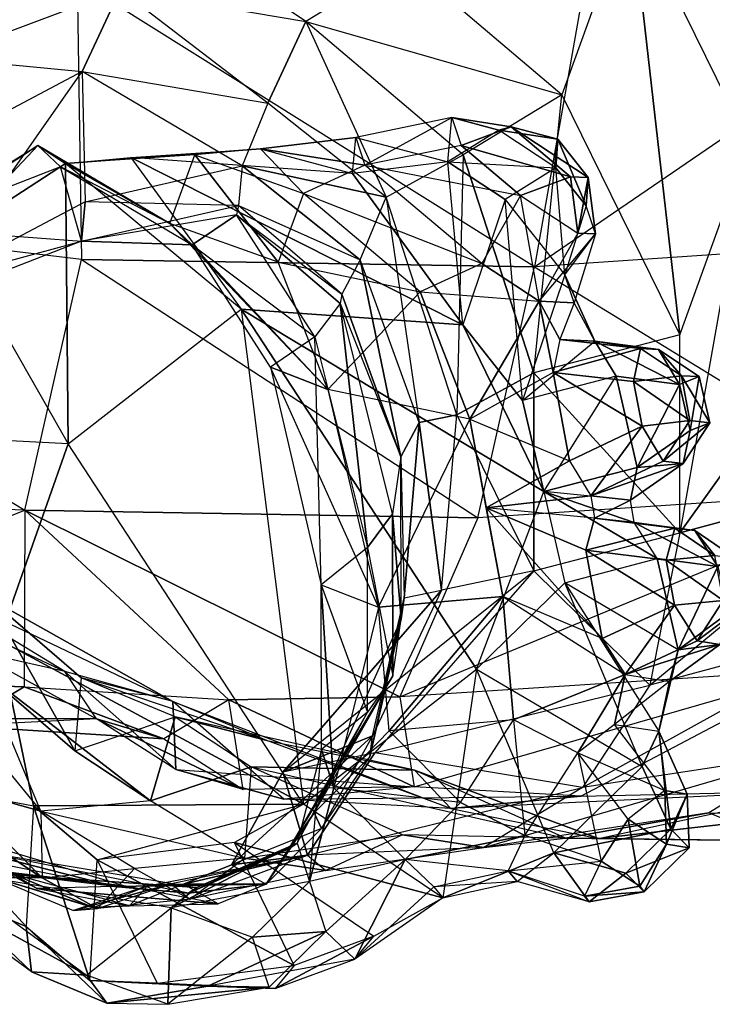
# Model space of a CAD drawing. Units: metres. Extents: x -206 to 148, y -44 to 73.
# Drawn here: x 16 to 36, y -29 to 0 of the extents above; entities that cross this region are included whole.
import ezdxf

# ---------------------------------------------------------------- set-up
doc = ezdxf.new("R2010")
doc.units = ezdxf.units.M

msp = doc.modelspace()

# ---------------------------------------------------------------- linework, layer by layer
for points in [[(38.378616, 9.680801, -43.602219), (37.28096, -3.759064, -42.154373), (33.777008, 3.367584, -45.220062)], [(33.777008, 3.367584, -45.220062), (31.732437, -2.298599, -46.893402), (27.063614, 1.666504, -46.882141)], [(35.236389, -9.425278, -43.827744), (33.777008, 3.367584, -45.220062), (31.732437, -2.298599, -46.893402)], [(37.28096, -3.759064, -42.154373), (33.777008, 3.367584, -45.220062), (35.236389, -9.425278, -43.827744)], [(17.33728, 1.107147, 47.210602), (-0.079575, 3.179321, 52.933502), (0.051178, -5.116013, 46.001053)], [(19.506348, 3.001953, -44.866776), (18.614609, 0.812469, -47.398392), (13.236847, -1.206619, -43.699295)], [(13.236847, -1.206619, -43.699295), (19.506348, 3.001953, -44.866776), (14.128586, 0.982819, -41.167679)], [(24.128357, -0.119476, -49.455795), (19.506348, 3.001953, -44.866776), (18.614609, 0.812469, -47.398392)], [(19.506348, 3.001953, -44.866776), (27.063614, 1.666504, -46.882141), (24.128357, -0.119476, -49.455795)], [(24.128357, -0.119476, -49.455795), (31.732437, -2.298599, -46.893402), (27.063614, 1.666504, -46.882141)], [(44.052597, 1.579971, 39.981552), (32.363266, 0.787262, 42.754501), (30.917038, -7.407623, 36.376312)], [(30.917038, -7.407623, 36.376312), (44.052597, 1.579971, 39.981552), (42.606354, -6.614914, 33.603363)], [(0.051178, -5.116013, 46.001053), (17.33728, 1.107147, 47.210602), (17.468048, -7.188202, 40.278152)], [(17.33728, 1.107147, 47.210602), (17.468048, -7.188202, 40.278152), (30.917038, -7.407623, 36.376312)], [(30.917038, -7.407623, 36.376312), (17.33728, 1.107147, 47.210602), (32.363266, 0.787262, 42.754501)], [(13.236847, -1.206619, -43.699295), (17.4897, -1.612946, -50.674698), (18.614609, 0.812469, -47.398392)], [(23.003433, -2.544891, -52.732101), (18.614609, 0.812469, -47.398392), (17.4897, -1.612946, -50.674698)], [(18.614609, 0.812469, -47.398392), (24.128357, -0.119476, -49.455795), (23.003433, -2.544891, -52.732101)], [(26.509796, -5.336151, -53.790039), (23.003433, -2.544891, -52.732101), (24.128357, -0.119476, -49.455795)], [(31.732437, -2.298599, -46.893402), (28.79715, -4.084595, -49.467072), (24.128357, -0.119476, -49.455795)], [(24.128357, -0.119476, -49.455795), (26.509796, -5.336151, -53.790039), (28.79715, -4.084595, -49.467072)], [(17.4897, -1.612946, -50.674698), (13.047073, -3.965424, -48.408142), (13.236847, -1.206619, -43.699295)], [(13.137054, -7.827438, -51.904129), (17.4897, -1.612946, -50.674698), (13.047073, -3.965424, -48.408142)], [(17.4897, -1.612946, -50.674698), (17.579666, -5.474976, -54.1707), (13.137054, -7.827438, -51.904129)], [(17.4897, -1.612946, -50.674698), (23.003433, -2.544891, -52.732101), (22.240799, -4.409164, -57.235977)], [(22.240799, -4.409164, -57.235977), (17.4897, -1.612946, -50.674698), (17.579666, -5.474976, -54.1707)], [(30.897491, -10.550995, -48.505096), (31.732437, -2.298599, -46.893402), (28.79715, -4.084595, -49.467072)], [(31.732437, -2.298599, -46.893402), (35.236389, -9.425278, -43.827744), (30.897491, -10.550995, -48.505096)], [(22.240799, -4.409164, -57.235977), (26.509796, -5.336151, -53.790039), (23.003433, -2.544891, -52.732101)], [(28.46875, -2.978241, -84.956055), (25.609512, -3.563263, -82.639145), (25.885666, -4.389282, -81.619003)], [(28.346375, -4.289291, -86.553253), (28.46875, -2.978241, -84.956055), (25.609512, -3.563263, -82.639145)], [(25.885666, -4.389282, -81.619003), (28.46875, -2.978241, -84.956055), (28.744919, -3.80426, -83.935898)], [(28.46875, -2.978241, -84.956055), (29.858215, -3.346832, -86.943192), (28.346375, -4.289291, -86.553253)], [(28.744919, -3.80426, -83.935898), (30.226669, -3.250778, -85.786041), (28.46875, -2.978241, -84.956055)], [(30.226669, -3.250778, -85.786041), (29.858215, -3.346832, -86.943192), (28.46875, -2.978241, -84.956055)], [(28.346375, -4.289291, -86.553253), (31.557419, -4.464218, -88.418518), (29.858215, -3.346832, -86.943192)], [(31.988113, -4.731979, -86.399094), (30.226669, -3.250778, -85.786041), (28.744919, -3.80426, -83.935898)], [(30.226669, -3.250778, -85.786041), (31.61615, -3.619385, -87.773178), (29.858215, -3.346832, -86.943192)], [(29.858215, -3.346832, -86.943192), (31.61615, -3.619385, -87.773178), (31.557419, -4.464218, -88.418518)], [(30.226669, -3.250778, -85.786041), (31.988113, -4.731979, -86.399094), (32.515366, -4.755798, -87.773178)], [(30.226669, -3.250778, -85.786041), (32.515366, -4.755798, -87.773178), (31.61615, -3.619385, -87.773178)], [(25.515686, -4.634842, -86.528915), (25.609512, -3.563263, -82.639145), (22.778839, -3.908798, -82.614777)], [(25.885666, -4.389282, -81.619003), (22.778839, -3.908798, -82.614777), (25.609512, -3.563263, -82.639145)], [(25.609512, -3.563263, -82.639145), (28.346375, -4.289291, -86.553253), (25.515686, -4.634842, -86.528915)], [(31.61615, -3.619385, -87.773178), (32.45665, -5.600632, -88.418518), (31.557419, -4.464218, -88.418518)], [(31.61615, -3.619385, -87.773178), (32.515366, -4.755798, -87.773178), (32.45665, -5.600632, -88.418518)], [(35.235153, -15.30484, -40.871078), (35.236389, -9.425278, -43.827744), (37.28096, -3.759064, -42.154373)], [(37.28096, -3.759064, -42.154373), (35.235153, -15.30484, -40.871078), (42.700317, -4.876358, -39.260437)], [(16.175018, -3.805161, -71.373291), (12.760269, -6.025574, -71.754852), (12.189148, -6.252884, -63.631592)], [(12.189148, -6.252884, -63.631592), (16.175018, -3.805161, -71.373291), (16.83992, -4.440674, -65.028091)], [(13.575165, -6.558746, -82.377029), (12.760269, -6.025574, -71.754852), (16.175018, -3.805161, -71.373291)], [(16.175018, -3.805161, -71.373291), (13.575165, -6.558746, -82.377029), (16.989899, -4.338318, -81.995468)], [(16.989899, -4.338318, -81.995468), (20.088226, -6.117874, -73.179169), (16.175018, -3.805161, -71.373291)], [(20.088226, -6.117874, -73.179169), (16.83992, -4.440674, -65.028091), (16.175018, -3.805161, -71.373291)], [(20.83519, -4.084259, -78.081345), (16.989899, -4.338318, -81.995468), (22.778839, -3.908798, -82.614777)], [(22.778839, -3.908798, -82.614777), (16.989899, -4.338318, -81.995468), (18.933533, -4.162857, -86.528915)], [(20.088226, -6.117874, -73.179169), (20.83519, -4.084259, -78.081345), (16.989899, -4.338318, -81.995468)], [(22.778839, -3.908798, -82.614777), (25.515686, -4.634842, -86.528915), (18.933533, -4.162857, -86.528915)], [(20.83519, -4.084259, -78.081345), (23.308868, -7.266144, -73.871658), (20.088226, -6.117874, -73.179169)], [(22.778839, -3.908798, -82.614777), (20.83519, -4.084259, -78.081345), (24.055832, -5.232498, -78.773834)], [(24.055832, -5.232498, -78.773834), (23.308868, -7.266144, -73.871658), (20.83519, -4.084259, -78.081345)], [(24.055832, -5.232498, -78.773834), (22.778839, -3.908798, -82.614777), (25.885666, -4.389282, -81.619003)], [(30.506332, -5.285461, -84.548981), (28.744919, -3.80426, -83.935898), (25.885666, -4.389282, -81.619003)], [(28.610138, -11.802551, -52.828049), (26.509796, -5.336151, -53.790039), (28.79715, -4.084595, -49.467072)], [(28.79715, -4.084595, -49.467072), (28.610138, -11.802551, -52.828049), (30.897491, -10.550995, -48.505096)], [(31.988113, -4.731979, -86.399094), (28.744919, -3.80426, -83.935898), (30.506332, -5.285461, -84.548981)], [(17.073273, -12.663452, -87.833618), (16.989899, -4.338318, -81.995468), (13.575165, -6.558746, -82.377029)], [(16.989899, -4.338318, -81.995468), (18.933533, -4.162857, -86.528915), (22.210236, -8.660187, -87.833618)], [(22.210236, -8.660187, -87.833618), (16.989899, -4.338318, -81.995468), (17.073273, -12.663452, -87.833618)], [(25.515686, -4.634842, -86.528915), (18.933533, -4.162857, -86.528915), (28.792389, -9.132156, -87.833618)], [(28.792389, -9.132156, -87.833618), (18.933533, -4.162857, -86.528915), (22.210236, -8.660187, -87.833618)], [(28.792389, -9.132156, -87.833618), (28.346375, -4.289291, -86.553253), (25.515686, -4.634842, -86.528915)], [(28.346375, -4.289291, -86.553253), (30.045578, -5.406677, -88.02858), (28.792389, -9.132156, -87.833618)], [(31.557419, -4.464218, -88.418518), (30.045578, -5.406677, -88.02858), (28.346375, -4.289291, -86.553253)], [(17.466431, -6.648453, -59.052475), (16.83992, -4.440674, -65.028091), (12.189148, -6.252884, -63.631592)], [(16.83992, -4.440674, -65.028091), (20.753159, -6.753418, -66.833969), (20.088226, -6.117874, -73.179169)], [(20.753159, -6.753418, -66.833969), (17.466431, -6.648453, -59.052475), (16.83992, -4.440674, -65.028091)], [(17.579666, -5.474976, -54.1707), (22.240799, -4.409164, -57.235977), (22.127548, -5.582642, -62.117752)], [(22.127548, -5.582642, -62.117752), (25.747177, -7.200394, -58.293915), (22.240799, -4.409164, -57.235977)], [(25.747177, -7.200394, -58.293915), (26.509796, -5.336151, -53.790039), (22.240799, -4.409164, -57.235977)], [(29.355209, -7.306824, -82.826584), (25.885666, -4.389282, -81.619003), (24.055832, -5.232498, -78.773834)], [(25.885666, -4.389282, -81.619003), (30.506332, -5.285461, -84.548981), (29.355209, -7.306824, -82.826584)], [(31.816818, -7.645126, -88.02858), (31.557419, -4.464218, -88.418518), (30.045578, -5.406677, -88.02858)], [(31.557419, -4.464218, -88.418518), (32.45665, -5.600632, -88.418518), (31.816818, -7.645126, -88.02858)], [(32.205536, -6.402832, -86.024292), (31.988113, -4.731979, -86.399094), (30.506332, -5.285461, -84.548981)], [(32.515366, -4.755798, -87.773178), (31.988113, -4.731979, -86.399094), (32.205536, -6.402832, -86.024292)], [(32.515366, -4.755798, -87.773178), (32.205536, -6.402832, -86.024292), (32.732788, -6.426651, -87.398361)], [(32.45665, -5.600632, -88.418518), (32.515366, -4.755798, -87.773178), (32.732788, -6.426651, -87.398361)], [(42.700317, -4.876358, -39.260437), (35.235153, -15.30484, -40.871078), (42.012482, -13.487854, -36.568863)], [(15.787216, -14.635056, 31.354294), (17.468048, -7.188202, 40.278152), (0.051178, -5.116013, 46.001053)], [(0.051178, -5.116013, 46.001053), (15.787216, -14.635056, 31.354294), (3.61409, -14.216156, 35.899979)], [(24.055832, -5.232498, -78.773834), (23.308868, -7.266144, -73.871658), (27.525375, -8.15004, -79.981415)], [(24.055832, -5.232498, -78.773834), (29.355209, -7.306824, -82.826584), (27.525375, -8.15004, -79.981415)], [(13.137054, -7.827438, -51.904129), (17.466431, -6.648453, -59.052475), (17.579666, -5.474976, -54.1707)], [(22.127548, -5.582642, -62.117752), (17.579666, -5.474976, -54.1707), (17.466431, -6.648453, -59.052475)], [(27.497513, -12.032837, -58.364975), (25.747177, -7.200394, -58.293915), (26.509796, -5.336151, -53.790039)], [(26.509796, -5.336151, -53.790039), (27.497513, -12.032837, -58.364975), (28.610138, -11.802551, -52.828049)], [(30.563629, -11.370605, -87.833618), (30.045578, -5.406677, -88.02858), (28.792389, -9.132156, -87.833618)], [(30.506332, -5.285461, -84.548981), (29.355209, -7.306824, -82.826584), (31.054413, -8.424194, -84.30188)], [(30.045578, -5.406677, -88.02858), (31.816818, -7.645126, -88.02858), (30.563629, -11.370605, -87.833618)], [(31.054413, -8.424194, -84.30188), (30.506332, -5.285461, -84.548981), (32.205536, -6.402832, -86.024292)], [(17.466431, -6.648453, -59.052475), (22.127548, -5.582642, -62.117752), (22.07251, -5.862106, -64.302322)], [(22.07251, -5.862106, -64.302322), (25.202759, -8.217194, -62.042679), (22.127548, -5.582642, -62.117752)], [(25.747177, -7.200394, -58.293915), (25.202759, -8.217194, -62.042679), (22.127548, -5.582642, -62.117752)], [(31.816818, -7.645126, -88.02858), (32.732788, -6.426651, -87.398361), (32.45665, -5.600632, -88.418518)], [(22.07251, -5.862106, -64.302322), (17.466431, -6.648453, -59.052475), (20.753159, -6.753418, -66.833969)], [(24.779999, -11.049835, -74.090881), (23.308868, -7.266144, -73.871658), (20.088226, -6.117874, -73.179169)], [(20.088226, -6.117874, -73.179169), (24.779999, -11.049835, -74.090881), (20.753159, -6.753418, -66.833969)], [(20.753159, -6.753418, -66.833969), (24.399979, -9.489716, -66.765335), (22.07251, -5.862106, -64.302322)], [(25.147736, -8.496658, -64.227264), (24.399979, -9.489716, -66.765335), (22.07251, -5.862106, -64.302322)], [(25.202759, -8.217194, -62.042679), (25.147736, -8.496658, -64.227264), (22.07251, -5.862106, -64.302322)], [(12.189148, -6.252884, -63.631592), (17.466431, -6.648453, -59.052475), (12.815659, -8.460678, -57.65596)], [(32.732788, -6.426651, -87.398361), (32.205536, -6.402832, -86.024292), (31.054413, -8.424194, -84.30188)], [(31.054413, -8.424194, -84.30188), (32.732788, -6.426651, -87.398361), (32.092972, -8.47113, -87.008438)], [(32.732788, -6.426651, -87.398361), (32.092972, -8.47113, -87.008438), (31.816818, -7.645126, -88.02858)], [(11.510513, -12.378601, -82.377029), (13.575165, -6.558746, -82.377029), (17.073273, -12.663452, -87.833618)], [(17.466431, -6.648453, -59.052475), (12.815659, -8.460678, -57.65596), (13.137054, -7.827438, -51.904129)], [(41.752808, -14.033737, 24.886612), (42.606354, -6.614914, 33.603363), (30.917038, -7.407623, 36.376312)], [(24.399979, -9.489716, -66.765335), (23.080597, -10.381042, -69.296982), (20.753159, -6.753418, -66.833969)], [(20.753159, -6.753418, -66.833969), (24.779999, -11.049835, -74.090881), (23.080597, -10.381042, -69.296982)], [(17.468048, -7.188202, 40.278152), (29.236191, -14.854462, 27.452454), (15.787216, -14.635056, 31.354294)], [(29.236191, -14.854462, 27.452454), (30.917038, -7.407623, 36.376312), (17.468048, -7.188202, 40.278152)], [(27.525375, -8.15004, -79.981415), (24.779999, -11.049835, -74.090881), (23.308868, -7.266144, -73.871658)], [(26.953094, -13.049637, -62.113739), (25.747177, -7.200394, -58.293915), (25.202759, -8.217194, -62.042679)], [(27.497513, -12.032837, -58.364975), (25.747177, -7.200394, -58.293915), (26.953094, -13.049637, -62.113739)], [(31.054413, -8.424194, -84.30188), (29.355209, -7.306824, -82.826584), (27.525375, -8.15004, -79.981415)], [(30.917038, -7.407623, 36.376312), (41.752808, -14.033737, 24.886612), (29.236191, -14.854462, 27.452454)], [(30.563629, -11.370605, -87.833618), (32.714249, -9.614777, -87.035751), (31.816818, -7.645126, -88.02858)], [(31.816818, -7.645126, -88.02858), (32.714249, -9.614777, -87.035751), (32.092972, -8.47113, -87.008438)], [(28.99649, -11.933762, -80.200623), (24.779999, -11.049835, -74.090881), (27.525375, -8.15004, -79.981415)], [(27.525375, -8.15004, -79.981415), (31.054413, -8.424194, -84.30188), (28.99649, -11.933762, -80.200623)], [(25.147736, -8.496658, -64.227264), (26.953094, -13.049637, -62.113739), (25.202759, -8.217194, -62.042679)], [(28.99649, -11.933762, -80.200623), (31.054413, -8.424194, -84.30188), (31.468979, -10.541138, -83.350403)], [(32.092972, -8.47113, -87.008438), (31.67569, -9.567841, -84.329193), (31.054413, -8.424194, -84.30188)], [(31.468979, -10.541138, -83.350403), (31.054413, -8.424194, -84.30188), (31.67569, -9.567841, -84.329193)], [(31.67569, -9.567841, -84.329193), (32.714249, -9.614777, -87.035751), (32.092972, -8.47113, -87.008438)], [(24.05925, -23.356735, -87.833618), (17.073273, -12.663452, -87.833618), (22.210236, -8.660187, -87.833618)], [(29.196198, -19.353439, -87.833618), (31.192551, -14.078323, -87.833618), (22.210236, -8.660187, -87.833618)], [(22.210236, -8.660187, -87.833618), (24.05925, -23.356735, -87.833618), (29.196198, -19.353439, -87.833618)], [(22.210236, -8.660187, -87.833618), (31.192551, -14.078323, -87.833618), (28.792389, -9.132156, -87.833618)], [(25.957993, -15.735901, -67.421539), (25.147736, -8.496658, -64.227264), (24.399979, -9.489716, -66.765335)], [(26.953094, -13.049637, -62.113739), (26.70575, -14.742844, -64.883453), (25.147736, -8.496658, -64.227264)], [(26.70575, -14.742844, -64.883453), (25.147736, -8.496658, -64.227264), (25.957993, -15.735901, -67.421539)], [(28.792389, -9.132156, -87.833618), (31.192551, -14.078323, -87.833618), (30.563629, -11.370605, -87.833618)], [(24.588669, -16.844116, -70.087936), (24.399979, -9.489716, -66.765335), (23.080597, -10.381042, -69.296982)], [(24.399979, -9.489716, -66.765335), (25.957993, -15.735901, -67.421539), (24.588669, -16.844116, -70.087936)], [(32.714249, -9.614777, -87.035751), (33.342773, -10.653061, -88.055893), (30.563629, -11.370605, -87.833618)], [(30.897491, -10.550995, -48.505096), (35.235153, -15.30484, -40.871078), (35.236389, -9.425278, -43.827744)], [(34.069366, -9.833725, -86.106262), (31.67569, -9.567841, -84.329193), (31.468979, -10.541138, -83.350403)], [(34.069366, -9.833725, -86.106262), (32.714249, -9.614777, -87.035751), (31.67569, -9.567841, -84.329193)], [(34.069366, -9.833725, -86.106262), (34.596634, -9.857559, -87.480316), (32.714249, -9.614777, -87.035751)], [(35.225128, -10.895844, -88.500473), (33.342773, -10.653061, -88.055893), (32.714249, -9.614777, -87.035751)], [(35.225128, -10.895844, -88.500473), (32.714249, -9.614777, -87.035751), (34.596634, -9.857559, -87.480316)], [(34.069366, -9.833725, -86.106262), (31.468979, -10.541138, -83.350403), (33.862656, -10.807022, -85.127441)], [(33.862656, -10.807022, -85.127441), (35.280411, -10.63826, -86.675583), (34.069366, -9.833725, -86.106262)], [(35.280411, -10.63826, -86.675583), (34.596634, -9.857559, -87.480316), (34.069366, -9.833725, -86.106262)], [(34.596634, -9.857559, -87.480316), (35.807678, -10.662079, -88.049637), (35.225128, -10.895844, -88.500473)], [(35.280411, -10.63826, -86.675583), (35.807678, -10.662079, -88.049637), (34.596634, -9.857559, -87.480316)], [(23.080597, -10.381042, -69.296982), (24.588669, -16.844116, -70.087936), (26.288071, -17.512939, -74.881836)], [(26.288071, -17.512939, -74.881836), (23.080597, -10.381042, -69.296982), (24.779999, -11.049835, -74.090881)], [(28.610138, -11.802551, -52.828049), (30.896255, -16.430557, -45.548431), (30.897491, -10.550995, -48.505096)], [(31.959137, -13.170303, -83.460052), (31.468979, -10.541138, -83.350403), (28.99649, -11.933762, -80.200623)], [(31.192551, -14.078323, -87.833618), (33.342773, -10.653061, -88.055893), (30.563629, -11.370605, -87.833618)], [(30.896255, -16.430557, -45.548431), (35.235153, -15.30484, -40.871078), (30.897491, -10.550995, -48.505096)], [(33.342773, -10.653061, -88.055893), (33.971664, -13.360779, -88.055893), (31.192551, -14.078323, -87.833618)], [(34.111496, -12.141815, -85.183121), (33.862656, -10.807022, -85.127441), (31.468979, -10.541138, -83.350403)], [(34.111496, -12.141815, -85.183121), (31.468979, -10.541138, -83.350403), (31.959137, -13.170303, -83.460052)], [(35.225128, -10.895844, -88.500473), (33.971664, -13.360779, -88.055893), (33.342773, -10.653061, -88.055893)], [(35.529251, -11.973038, -86.731262), (35.280411, -10.63826, -86.675583), (33.862656, -10.807022, -85.127441)], [(35.529251, -11.973038, -86.731262), (33.862656, -10.807022, -85.127441), (34.111496, -12.141815, -85.183121)], [(35.807678, -10.662079, -88.049637), (35.544418, -12.270493, -88.500473), (35.225128, -10.895844, -88.500473)], [(35.280411, -10.63826, -86.675583), (35.529251, -11.973038, -86.731262), (36.126953, -12.036743, -88.049637)], [(35.280411, -10.63826, -86.675583), (36.126953, -12.036743, -88.049637), (35.807678, -10.662079, -88.049637)], [(35.807678, -10.662079, -88.049637), (36.126953, -12.036743, -88.049637), (35.544418, -12.270493, -88.500473)], [(28.99649, -11.933762, -80.200623), (24.779999, -11.049835, -74.090881), (26.288071, -17.512939, -74.881836)], [(35.225128, -10.895844, -88.500473), (35.544418, -12.270493, -88.500473), (33.971664, -13.360779, -88.055893)], [(26.288071, -17.512939, -74.881836), (28.99649, -11.933762, -80.200623), (29.976791, -17.192093, -80.419952)], [(27.497513, -12.032837, -58.364975), (28.159225, -17.002518, -51.42511), (28.610138, -11.802551, -52.828049)], [(30.896255, -16.430557, -45.548431), (28.159225, -17.002518, -51.42511), (28.610138, -11.802551, -52.828049)], [(28.99649, -11.933762, -80.200623), (31.959137, -13.170303, -83.460052), (29.486649, -14.562943, -80.310303)], [(29.976791, -17.192093, -80.419952), (28.99649, -11.933762, -80.200623), (29.486649, -14.562943, -80.310303)], [(34.73999, -13.180099, -86.203278), (35.529251, -11.973038, -86.731262), (34.111496, -12.141815, -85.183121)], [(36.126953, -12.036743, -88.049637), (35.529251, -11.973038, -86.731262), (34.73999, -13.180099, -86.203278)], [(26.953094, -13.049637, -62.113739), (27.046585, -17.232803, -56.962036), (27.497513, -12.032837, -58.364975)], [(27.046585, -17.232803, -56.962036), (28.159225, -17.002518, -51.42511), (27.497513, -12.032837, -58.364975)], [(34.111496, -12.141815, -85.183121), (31.959137, -13.170303, -83.460052), (32.587631, -14.208603, -84.480209)], [(34.111496, -12.141815, -85.183121), (32.587631, -14.208603, -84.480209), (34.73999, -13.180099, -86.203278)], [(35.337708, -13.243805, -87.521652), (33.971664, -13.360779, -88.055893), (35.544418, -12.270493, -88.500473)], [(36.126953, -12.036743, -88.049637), (34.73999, -13.180099, -86.203278), (35.337708, -13.243805, -87.521652)], [(35.544418, -12.270493, -88.500473), (36.126953, -12.036743, -88.049637), (35.337708, -13.243805, -87.521652)], [(17.073273, -12.663452, -87.833618), (11.510513, -12.378601, -82.377029), (15.008636, -18.483337, -87.833618)], [(15.008636, -18.483337, -87.833618), (24.05925, -23.356735, -87.833618), (17.073273, -12.663452, -87.833618)], [(26.70575, -14.742844, -64.883453), (26.96228, -17.859116, -61.828903), (26.953094, -13.049637, -62.113739)], [(27.046585, -17.232803, -56.962036), (26.96228, -17.859116, -61.828903), (26.953094, -13.049637, -62.113739)], [(32.587631, -14.208603, -84.480209), (29.486649, -14.562943, -80.310303), (31.959137, -13.170303, -83.460052)], [(31.192551, -14.078323, -87.833618), (33.971664, -13.360779, -88.055893), (33.764954, -14.334076, -87.077087)], [(35.337708, -13.243805, -87.521652), (34.73999, -13.180099, -86.203278), (32.587631, -14.208603, -84.480209)], [(35.337708, -13.243805, -87.521652), (32.587631, -14.208603, -84.480209), (33.764954, -14.334076, -87.077087)], [(35.337708, -13.243805, -87.521652), (33.764954, -14.334076, -87.077087), (33.971664, -13.360779, -88.055893)], [(42.012482, -13.487854, -36.568863), (41.120956, -18.007874, -32.974792), (34.343628, -19.82486, -37.277008)], [(34.343628, -19.82486, -37.277008), (42.012482, -13.487854, -36.568863), (35.235153, -15.30484, -40.871078)], [(15.787216, -14.635056, 31.354294), (3.61409, -14.216156, 35.899979), (3.595795, -19.45282, 25.963791)], [(41.752808, -14.033737, 24.886612), (29.236191, -14.854462, 27.452454), (26.92485, -20.1772, 17.877533)], [(26.92485, -20.1772, 17.877533), (41.752808, -14.033737, 24.886612), (39.441467, -19.356476, 15.311691)], [(31.192551, -14.078323, -87.833618), (31.821457, -16.786026, -87.833618), (29.196198, -19.353439, -87.833618)], [(32.702118, -14.87146, -84.438614), (29.486649, -14.562943, -80.310303), (32.587631, -14.208603, -84.480209)], [(33.764954, -14.334076, -87.077087), (31.192551, -14.078323, -87.833618), (33.879425, -14.996933, -87.035477)], [(31.821457, -16.786026, -87.833618), (34.560257, -16.064835, -88.014297), (31.192551, -14.078323, -87.833618)], [(33.879425, -14.996933, -87.035477), (31.192551, -14.078323, -87.833618), (34.560257, -16.064835, -88.014297)], [(32.702118, -14.87146, -84.438614), (33.764954, -14.334076, -87.077087), (32.587631, -14.208603, -84.480209)], [(29.486649, -14.562943, -80.310303), (32.443085, -15.815155, -83.501129), (32.702118, -14.87146, -84.438614)], [(32.933258, -18.444336, -83.610794), (32.443085, -15.815155, -83.501129), (29.486649, -14.562943, -80.310303)], [(29.486649, -14.562943, -80.310303), (32.933258, -18.444336, -83.610794), (29.976791, -17.192093, -80.419952)], [(32.702118, -14.87146, -84.438614), (33.879425, -14.996933, -87.035477), (33.764954, -14.334076, -87.077087)], [(3.595795, -19.45282, 25.963791), (15.787216, -14.635056, 31.354294), (15.76889, -19.871704, 21.418106)], [(15.787216, -14.635056, 31.354294), (15.76889, -19.871704, 21.418106), (21.841309, -20.257523, 17.644852)], [(21.841309, -20.257523, 17.644852), (15.787216, -14.635056, 31.354294), (26.92485, -20.1772, 17.877533)], [(26.92485, -20.1772, 17.877533), (15.787216, -14.635056, 31.354294), (29.236191, -14.854462, 27.452454)], [(25.957993, -15.735901, -67.421539), (26.714935, -19.552322, -64.598618), (26.70575, -14.742844, -64.883453)], [(26.714935, -19.552322, -64.598618), (26.96228, -17.859116, -61.828903), (26.70575, -14.742844, -64.883453)], [(35.083435, -15.168701, -86.078461), (32.702118, -14.87146, -84.438614), (32.443085, -15.815155, -83.501129)], [(35.083435, -15.168701, -86.078461), (33.879425, -14.996933, -87.035477), (32.702118, -14.87146, -84.438614)], [(35.083435, -15.168701, -86.078461), (32.443085, -15.815155, -83.501129), (34.824417, -16.112396, -85.140976)], [(35.083435, -15.168701, -86.078461), (35.681137, -15.232422, -87.396835), (33.879425, -14.996933, -87.035477)], [(36.361954, -16.300293, -88.375656), (34.560257, -16.064835, -88.014297), (33.879425, -14.996933, -87.035477)], [(36.361954, -16.300293, -88.375656), (33.879425, -14.996933, -87.035477), (35.681137, -15.232422, -87.396835)], [(34.824417, -16.112396, -85.140976), (36.27121, -15.979263, -86.592682), (35.083435, -15.168701, -86.078461)], [(36.27121, -15.979263, -86.592682), (35.681137, -15.232422, -87.396835), (35.083435, -15.168701, -86.078461)], [(30.896255, -16.430557, -45.548431), (35.235153, -15.30484, -40.871078), (34.343628, -19.82486, -37.277008)], [(35.681137, -15.232422, -87.396835), (36.868912, -16.042953, -87.911057), (36.361954, -16.300293, -88.375656)], [(36.27121, -15.979263, -86.592682), (36.868912, -16.042953, -87.911057), (35.681137, -15.232422, -87.396835)], [(24.588669, -16.844116, -70.087936), (25.95993, -20.625336, -67.492462), (25.957993, -15.735901, -67.421539)], [(26.714935, -19.552322, -64.598618), (25.95993, -20.625336, -67.492462), (25.957993, -15.735901, -67.421539)], [(16.970047, -19.423615, -12.889175), (14.241592, -18.802841, -11.154434), (9.441177, -15.882416, -18.410233)], [(9.441177, -15.882416, -18.410233), (16.970047, -19.423615, -12.889175), (12.169632, -16.50322, -20.144989)], [(34.560257, -16.064835, -88.014297), (35.189148, -18.772552, -88.014297), (31.821457, -16.786026, -87.833618)], [(35.073257, -17.447205, -85.196655), (34.824417, -16.112396, -85.140976), (32.443085, -15.815155, -83.501129)], [(35.073257, -17.447205, -85.196655), (32.443085, -15.815155, -83.501129), (32.933258, -18.444336, -83.610794)], [(36.361954, -16.300293, -88.375656), (35.189148, -18.772552, -88.014297), (34.560257, -16.064835, -88.014297)], [(36.52005, -17.314041, -86.648331), (36.27121, -15.979263, -86.592682), (34.824417, -16.112396, -85.140976)], [(36.52005, -17.314041, -86.648331), (34.824417, -16.112396, -85.140976), (35.073257, -17.447205, -85.196655)], [(36.361954, -16.300293, -88.375656), (36.681229, -17.674957, -88.375656), (35.189148, -18.772552, -88.014297)], [(20.179077, -20.311844, -14.106339), (16.970047, -19.423615, -12.889175), (12.169632, -16.50322, -20.144989)], [(12.169632, -16.50322, -20.144989), (20.179077, -20.311844, -14.106339), (14.710052, -17.242172, -23.669281)], [(30.896255, -16.430557, -45.548431), (26.178558, -21.835678, -41.343521), (23.441513, -22.407639, -47.2202)], [(23.441513, -22.407639, -47.2202), (30.896255, -16.430557, -45.548431), (28.159225, -17.002518, -51.42511)], [(34.343628, -19.82486, -37.277008), (30.896255, -16.430557, -45.548431), (26.178558, -21.835678, -41.343521)], [(25.95993, -20.625336, -67.492462), (24.590637, -21.733582, -70.158875), (24.588669, -16.844116, -70.087936)], [(26.288071, -17.512939, -74.881836), (24.959839, -22.872421, -74.25264), (24.588669, -16.844116, -70.087936)], [(24.588669, -16.844116, -70.087936), (24.959839, -22.872421, -74.25264), (24.590637, -21.733582, -70.158875)], [(29.196198, -19.353439, -87.833618), (34.114792, -22.241364, -88.144791), (31.821457, -16.786026, -87.833618)], [(34.608231, -21.196732, -87.207336), (34.114792, -22.241364, -88.144791), (31.821457, -16.786026, -87.833618)], [(31.821457, -16.786026, -87.833618), (34.608231, -21.196732, -87.207336), (35.189148, -18.772552, -88.014297)], [(14.710052, -17.242172, -23.669281), (17.267395, -21.776276, -26.754257), (14.519012, -19.408997, -29.353577)], [(17.458435, -19.609436, -21.069962), (17.267395, -21.776276, -26.754257), (14.710052, -17.242172, -23.669281)], [(14.710052, -17.242172, -23.669281), (20.179077, -20.311844, -14.106339), (17.458435, -19.609436, -21.069962)], [(28.159225, -17.002518, -51.42511), (26.110001, -21.328613, -56.446136), (23.441513, -22.407639, -47.2202)], [(26.110001, -21.328613, -56.446136), (27.046585, -17.232803, -56.962036), (26.025665, -21.954941, -61.313004)], [(26.025665, -21.954941, -61.313004), (27.046585, -17.232803, -56.962036), (26.96228, -17.859116, -61.828903)], [(26.110001, -21.328613, -56.446136), (27.046585, -17.232803, -56.962036), (28.159225, -17.002518, -51.42511)], [(29.976791, -17.192093, -80.419952), (26.605057, -21.179016, -75.12149), (26.288071, -17.512939, -74.881836)], [(30.293747, -20.858185, -80.659637), (26.605057, -21.179016, -75.12149), (29.976791, -17.192093, -80.419952)], [(33.614059, -19.512222, -84.589615), (32.933258, -18.444336, -83.610794), (29.976791, -17.192093, -80.419952)], [(29.976791, -17.192093, -80.419952), (33.614059, -19.512222, -84.589615), (30.293747, -20.858185, -80.659637)], [(24.959839, -22.872421, -74.25264), (26.605057, -21.179016, -75.12149), (26.288071, -17.512939, -74.881836)], [(35.073257, -17.447205, -85.196655), (32.933258, -18.444336, -83.610794), (33.614059, -19.512222, -84.589615)], [(35.073257, -17.447205, -85.196655), (33.614059, -19.512222, -84.589615), (35.754074, -18.515076, -86.175476)], [(35.754074, -18.515076, -86.175476), (36.52005, -17.314041, -86.648331), (35.073257, -17.447205, -85.196655)], [(37.188217, -17.417618, -87.911057), (36.52005, -17.314041, -86.648331), (35.754074, -18.515076, -86.175476)], [(37.188217, -17.417618, -87.911057), (35.754074, -18.515076, -86.175476), (36.422226, -18.618652, -87.438171)], [(36.422226, -18.618652, -87.438171), (35.189148, -18.772552, -88.014297), (36.681229, -17.674957, -88.375656)], [(24.379929, -23.615799, -63.24794), (26.714935, -19.552322, -64.598618), (26.96228, -17.859116, -61.828903)], [(26.96228, -17.859116, -61.828903), (24.379929, -23.615799, -63.24794), (26.025665, -21.954941, -61.313004)], [(41.120956, -18.007874, -32.974792), (39.028595, -21.840576, -28.438354), (32.34433, -22.86496, -33.53952)], [(32.34433, -22.86496, -33.53952), (41.120956, -18.007874, -32.974792), (34.343628, -19.82486, -37.277008)], [(15.008636, -18.483337, -87.833618), (11.776749, -22.6017, -82.176376), (16.046616, -23.409897, -87.833618)], [(16.046616, -23.409897, -87.833618), (24.05925, -23.356735, -87.833618), (15.008636, -18.483337, -87.833618)], [(36.422226, -18.618652, -87.438171), (35.754074, -18.515076, -86.175476), (33.614059, -19.512222, -84.589615)], [(36.422226, -18.618652, -87.438171), (33.614059, -19.512222, -84.589615), (34.930145, -19.716232, -87.076813)], [(36.422226, -18.618652, -87.438171), (34.930145, -19.716232, -87.076813), (35.189148, -18.772552, -88.014297)], [(14.241592, -18.802841, -11.154434), (17.91362, -20.828613, -0.789429), (11.700928, -20.818161, 0.58287)], [(17.91362, -20.828613, -0.789429), (16.970047, -19.423615, -12.889175), (14.241592, -18.802841, -11.154434)], [(35.189148, -18.772552, -88.014297), (34.608231, -21.196732, -87.207336), (34.930145, -19.716232, -87.076813)], [(13.835876, -21.036942, 11.759308), (3.595795, -19.45282, 25.963791), (15.76889, -19.871704, 21.418106)], [(14.519012, -19.408997, -29.353577), (13.900986, -20.698151, -32.478973), (16.255493, -23.568542, -32.422668)], [(16.255493, -23.568542, -32.422668), (14.519012, -19.408997, -29.353577), (19.520477, -23.26062, -29.039154)], [(19.520477, -23.26062, -29.039154), (14.519012, -19.408997, -29.353577), (17.267395, -21.776276, -26.754257)], [(16.970047, -19.423615, -12.889175), (20.270737, -22.326965, -1.512985), (17.91362, -20.828613, -0.789429)], [(20.270737, -22.326965, -1.512985), (20.179077, -20.311844, -14.106339), (16.970047, -19.423615, -12.889175)], [(24.379929, -23.615799, -63.24794), (26.714935, -19.552322, -64.598618), (23.624954, -24.688797, -66.141785)], [(23.624954, -24.688797, -66.141785), (26.714935, -19.552322, -64.598618), (25.95993, -20.625336, -67.492462)], [(28.197693, -26.136459, -86.243835), (24.05925, -23.356735, -87.833618), (29.196198, -19.353439, -87.833618)], [(39.441467, -19.356476, 15.311691), (26.92485, -20.1772, 17.877533), (27.348953, -22.840805, 7.495178)], [(27.348953, -22.840805, 7.495178), (39.441467, -19.356476, 15.311691), (32.306396, -23.118179, 5.034912)], [(29.196198, -19.353439, -87.833618), (28.197693, -26.136459, -86.243835), (31.489532, -24.808777, -88.144791)], [(34.114792, -22.241364, -88.144791), (31.489532, -24.808777, -88.144791), (29.196198, -19.353439, -87.833618)], [(30.293747, -20.858185, -80.659637), (33.614059, -19.512222, -84.589615), (32.202835, -21.840042, -83.382904)], [(32.202835, -21.840042, -83.382904), (33.614059, -19.512222, -84.589615), (33.29216, -20.992722, -84.720123)], [(39.441467, -19.356476, 15.311691), (32.306396, -23.118179, 5.034912), (39.340164, -22.960434, 0.78717)], [(34.930145, -19.716232, -87.076813), (33.29216, -20.992722, -84.720123), (33.614059, -19.512222, -84.589615)], [(15.76889, -19.871704, 21.418106), (19.908279, -21.42276, 7.986053), (13.835876, -21.036942, 11.759308)], [(21.841309, -20.257523, 17.644852), (19.908279, -21.42276, 7.986053), (15.76889, -19.871704, 21.418106)], [(20.25145, -20.765732, -21.02002), (17.458435, -19.609436, -21.069962), (17.267395, -21.776276, -26.754257)], [(22.972092, -21.468124, -14.056412), (20.179077, -20.311844, -14.106339), (17.458435, -19.609436, -21.069962)], [(17.458435, -19.609436, -21.069962), (22.972092, -21.468124, -14.056412), (20.25145, -20.765732, -21.02002)], [(26.178558, -21.835678, -41.343521), (34.343628, -19.82486, -37.277008), (32.34433, -22.86496, -33.53952)], [(33.29216, -20.992722, -84.720123), (34.608231, -21.196732, -87.207336), (34.930145, -19.716232, -87.076813)], [(22.265411, -22.921097, 7.262497), (21.841309, -20.257523, 17.644852), (19.908279, -21.42276, 7.986053)], [(28.437195, -23.492554, -5.190414), (23.479752, -23.215179, -2.730148), (20.179077, -20.311844, -14.106339)], [(23.479752, -23.215179, -2.730148), (20.179077, -20.311844, -14.106339), (20.270737, -22.326965, -1.512985)], [(20.179077, -20.311844, -14.106339), (28.437195, -23.492554, -5.190414), (22.972092, -21.468124, -14.056412)], [(26.92485, -20.1772, 17.877533), (27.348953, -22.840805, 7.495178), (21.841309, -20.257523, 17.644852)], [(21.841309, -20.257523, 17.644852), (27.348953, -22.840805, 7.495178), (22.265411, -22.921097, 7.262497)], [(13.608688, -22.82074, -34.28157), (13.900986, -20.698151, -32.478973), (16.255493, -23.568542, -32.422668)], [(25.95993, -20.625336, -67.492462), (23.624954, -24.688797, -66.141785), (23.867355, -24.518585, -70.346069)], [(23.867355, -24.518585, -70.346069), (25.95993, -20.625336, -67.492462), (24.590637, -21.733582, -70.158875)], [(13.835876, -21.036942, 11.759308), (11.700928, -20.818161, 0.58287), (17.91362, -20.828613, -0.789429)], [(17.91362, -20.828613, -0.789429), (13.835876, -21.036942, 11.759308), (19.908279, -21.42276, 7.986053)], [(17.267395, -21.776276, -26.754257), (20.25145, -20.765732, -21.02002), (19.520477, -23.26062, -29.039154)], [(19.908279, -21.42276, 7.986053), (22.265411, -22.921097, 7.262497), (17.91362, -20.828613, -0.789429)], [(17.91362, -20.828613, -0.789429), (22.265411, -22.921097, 7.262497), (20.270737, -22.326965, -1.512985)], [(19.520477, -23.26062, -29.039154), (20.25145, -20.765732, -21.02002), (22.504532, -22.250076, -23.304916)], [(20.25145, -20.765732, -21.02002), (22.504532, -22.250076, -23.304916), (27.352615, -22.350311, -16.597443)], [(27.352615, -22.350311, -16.597443), (20.25145, -20.765732, -21.02002), (22.972092, -21.468124, -14.056412)], [(26.605057, -21.179016, -75.12149), (28.719788, -23.310226, -79.59906), (30.293747, -20.858185, -80.659637)], [(30.293747, -20.858185, -80.659637), (30.628876, -24.292053, -82.322311), (28.719788, -23.310226, -79.59906)], [(30.628876, -24.292053, -82.322311), (32.202835, -21.840042, -83.382904), (30.293747, -20.858185, -80.659637)], [(34.788361, -22.956558, -86.567001), (33.29216, -20.992722, -84.720123), (32.202835, -21.840042, -83.382904)], [(34.608231, -21.196732, -87.207336), (34.788361, -22.956558, -86.567001), (33.29216, -20.992722, -84.720123)], [(24.592575, -24.077637, -57.448563), (21.924088, -25.156662, -48.22261), (26.110001, -21.328613, -56.446136)], [(26.110001, -21.328613, -56.446136), (21.924088, -25.156662, -48.22261), (23.441513, -22.407639, -47.2202)], [(26.025665, -21.954941, -61.313004), (26.110001, -21.328613, -56.446136), (24.592575, -24.077637, -57.448563)], [(28.719788, -23.310226, -79.59906), (24.959839, -22.872421, -74.25264), (26.605057, -21.179016, -75.12149)], [(34.963074, -24.104752, -88.767181), (34.114792, -22.241364, -88.144791), (34.608231, -21.196732, -87.207336)], [(34.788361, -22.956558, -86.567001), (35.456512, -23.060135, -87.829697), (34.608231, -21.196732, -87.207336)], [(34.963074, -24.104752, -88.767181), (34.608231, -21.196732, -87.207336), (35.456512, -23.060135, -87.829697)], [(28.437195, -23.492554, -5.190414), (22.972092, -21.468124, -14.056412), (27.352615, -22.350311, -16.597443)], [(23.441513, -22.407639, -47.2202), (24.17923, -24.875778, -37.606018), (26.178558, -21.835678, -41.343521)], [(24.590637, -21.733582, -70.158875), (23.867355, -24.518585, -70.346069), (24.236557, -25.65741, -74.439835)], [(32.34433, -22.86496, -33.53952), (26.178558, -21.835678, -41.343521), (24.17923, -24.875778, -37.606018)], [(24.236557, -25.65741, -74.439835), (24.590637, -21.733582, -70.158875), (24.959839, -22.872421, -74.25264)], [(39.028595, -21.840576, -28.438354), (36.095612, -23.619858, -24.269363), (29.411346, -24.644241, -29.370514)], [(29.411346, -24.644241, -29.370514), (39.028595, -21.840576, -28.438354), (32.34433, -22.86496, -33.53952)], [(32.202835, -21.840042, -83.382904), (32.899948, -25.048737, -84.691315), (30.628876, -24.292053, -82.322311)], [(32.899948, -25.048737, -84.691315), (33.699036, -23.803879, -85.229752), (32.202835, -21.840042, -83.382904)], [(32.202835, -21.840042, -83.382904), (34.788361, -22.956558, -86.567001), (33.699036, -23.803879, -85.229752)], [(42.351547, -23.694443, -17.293152), (39.028595, -21.840576, -28.438354), (36.095612, -23.619858, -24.269363)], [(24.379929, -23.615799, -63.24794), (24.592575, -24.077637, -57.448563), (26.025665, -21.954941, -61.313004)], [(22.504532, -22.250076, -23.304916), (22.307739, -24.960098, -31.490479), (19.520477, -23.26062, -29.039154)], [(27.348953, -22.840805, 7.495178), (22.265411, -22.921097, 7.262497), (20.270737, -22.326965, -1.512985)], [(20.270737, -22.326965, -1.512985), (27.348953, -22.840805, 7.495178), (23.479752, -23.215179, -2.730148)], [(21.924088, -25.156662, -48.22261), (24.17923, -24.875778, -37.606018), (23.441513, -22.407639, -47.2202)], [(22.307739, -24.960098, -31.490479), (26.994934, -24.272552, -26.236938), (22.504532, -22.250076, -23.304916)], [(31.843018, -24.372818, -19.529449), (27.352615, -22.350311, -16.597443), (22.504532, -22.250076, -23.304916)], [(22.504532, -22.250076, -23.304916), (31.843018, -24.372818, -19.529449), (26.994934, -24.272552, -26.236938)], [(32.817719, -24.374756, -7.731445), (31.843018, -24.372818, -19.529449), (27.352615, -22.350311, -16.597443)], [(27.352615, -22.350311, -16.597443), (28.437195, -23.492554, -5.190414), (32.817719, -24.374756, -7.731445)], [(34.963074, -24.104752, -88.767181), (31.489532, -24.808777, -88.144791), (34.114792, -22.241364, -88.144791)], [(11.776749, -22.6017, -82.176376), (16.046616, -23.409897, -87.833618), (15.824554, -26.994644, -86.247452)], [(15.824554, -26.994644, -86.247452), (11.776749, -22.6017, -82.176376), (13.585999, -26.061813, -82.84758)], [(14.871826, -25.539383, -37.940277), (12.179657, -22.810684, -36.66037), (16.300888, -25.549423, -35.561478)], [(16.300888, -25.549423, -35.561478), (12.179657, -22.810684, -36.66037), (13.608688, -22.82074, -34.28157)], [(16.255493, -23.568542, -32.422668), (16.300888, -25.549423, -35.561478), (13.608688, -22.82074, -34.28157)], [(32.306396, -23.118179, 5.034912), (27.348953, -22.840805, 7.495178), (23.479752, -23.215179, -2.730148)], [(24.17923, -24.875778, -37.606018), (32.34433, -22.86496, -33.53952), (29.411346, -24.644241, -29.370514)], [(27.074585, -25.003601, -78.730194), (24.236557, -25.65741, -74.439835), (24.959839, -22.872421, -74.25264)], [(24.959839, -22.872421, -74.25264), (27.074585, -25.003601, -78.730194), (28.719788, -23.310226, -79.59906)], [(28.437195, -23.492554, -5.190414), (32.817719, -24.374756, -7.731445), (39.340164, -22.960434, 0.78717)], [(39.340164, -22.960434, 0.78717), (28.437195, -23.492554, -5.190414), (32.306396, -23.118179, 5.034912)], [(44.621399, -23.033081, -4.034653), (32.817719, -24.374756, -7.731445), (39.340164, -22.960434, 0.78717)], [(38.098938, -24.447403, -12.553268), (32.817719, -24.374756, -7.731445), (44.621399, -23.033081, -4.034653)], [(33.699036, -23.803879, -85.229752), (34.841507, -24.550446, -87.049683), (34.788361, -22.956558, -86.567001)], [(34.841507, -24.550446, -87.049683), (35.456512, -23.060135, -87.829697), (34.788361, -22.956558, -86.567001)], [(34.841507, -24.550446, -87.049683), (35.509674, -24.654022, -88.312393), (35.456512, -23.060135, -87.829697)], [(35.456512, -23.060135, -87.829697), (35.509674, -24.654022, -88.312393), (34.963074, -24.104752, -88.767181)], [(17.935165, -25.012543, -87.833618), (24.05925, -23.356735, -87.833618), (16.046616, -23.409897, -87.833618)], [(22.307739, -24.960098, -31.490479), (19.520477, -23.26062, -29.039154), (16.255493, -23.568542, -32.422668)], [(24.05925, -23.356735, -87.833618), (22.010117, -24.494293, -87.833618), (17.935165, -25.012543, -87.833618)], [(22.010117, -24.494293, -87.833618), (28.197693, -26.136459, -86.243835), (24.05925, -23.356735, -87.833618)], [(23.479752, -23.215179, -2.730148), (32.306396, -23.118179, 5.034912), (28.437195, -23.492554, -5.190414)], [(30.628876, -24.292053, -82.322311), (27.074585, -25.003601, -78.730194), (28.719788, -23.310226, -79.59906)], [(15.824554, -26.994644, -86.247452), (17.71312, -28.597275, -86.247452), (16.046616, -23.409897, -87.833618)], [(16.046616, -23.409897, -87.833618), (17.71312, -28.597275, -86.247452), (17.935165, -25.012543, -87.833618)], [(16.300888, -25.549423, -35.561478), (19.042755, -25.268021, -34.873993), (16.255493, -23.568542, -32.422668)], [(16.255493, -23.568542, -32.422668), (22.307739, -24.960098, -31.490479), (19.042755, -25.268021, -34.873993)], [(22.946838, -25.73848, -59.383499), (24.592575, -24.077637, -57.448563), (24.379929, -23.615799, -63.24794)], [(23.624954, -24.688797, -66.141785), (22.946838, -25.73848, -59.383499), (24.379929, -23.615799, -63.24794)], [(29.411346, -24.644241, -29.370514), (31.843018, -24.372818, -19.529449), (36.095612, -23.619858, -24.269363)], [(38.098938, -24.447403, -12.553268), (36.095612, -23.619858, -24.269363), (31.843018, -24.372818, -19.529449)], [(36.095612, -23.619858, -24.269363), (42.351547, -23.694443, -17.293152), (38.098938, -24.447403, -12.553268)], [(18.786377, -25.798431, -57.498688), (16.155212, -25.862335, -47.748596), (11.958389, -23.743164, -46.026978)], [(11.958389, -23.743164, -46.026978), (18.786377, -25.798431, -57.498688), (12.43425, -25.039398, -53.720215)], [(11.958389, -23.743164, -46.026978), (15.460358, -25.447693, -41.645538), (16.155212, -25.862335, -47.748596)], [(34.042435, -25.795303, -86.51123), (33.699036, -23.803879, -85.229752), (32.899948, -25.048737, -84.691315)], [(34.042435, -25.795303, -86.51123), (34.841507, -24.550446, -87.049683), (33.699036, -23.803879, -85.229752)], [(21.924088, -25.156662, -48.22261), (22.946838, -25.73848, -59.383499), (24.592575, -24.077637, -57.448563)], [(34.963074, -24.104752, -88.767181), (33.63028, -25.408203, -88.767181), (31.489532, -24.808777, -88.144791)], [(35.509674, -24.654022, -88.312393), (33.63028, -25.408203, -88.767181), (34.963074, -24.104752, -88.767181)], [(12.097717, -25.043518, -58.916672), (11.933945, -24.511139, -63.312759), (18.449829, -25.802551, -62.69516)], [(18.449829, -25.802551, -62.69516), (14.132126, -24.707413, -65.973694), (11.933945, -24.511139, -63.312759)], [(17.935165, -25.012543, -87.833618), (23.784821, -28.152298, -86.896515), (22.010117, -24.494293, -87.833618)], [(24.236557, -25.65741, -74.439835), (20.132401, -26.436813, -72.396713), (23.867355, -24.518585, -70.346069)], [(23.867355, -24.518585, -70.346069), (20.132401, -26.436813, -72.396713), (20.890411, -25.828598, -69.560364)], [(20.890411, -25.828598, -69.560364), (20.64801, -25.998825, -65.356079), (23.867355, -24.518585, -70.346069)], [(23.867355, -24.518585, -70.346069), (20.64801, -25.998825, -65.356079), (23.624954, -24.688797, -66.141785)], [(23.784821, -28.152298, -86.896515), (22.010117, -24.494293, -87.833618), (26.14856, -27.274002, -86.243835)], [(26.14856, -27.274002, -86.243835), (28.197693, -26.136459, -86.243835), (22.010117, -24.494293, -87.833618)], [(26.994934, -24.272552, -26.236938), (24.724152, -25.331787, -34.624039), (22.307739, -24.960098, -31.490479)], [(24.724152, -25.331787, -34.624039), (29.411346, -24.644241, -29.370514), (26.994934, -24.272552, -26.236938)], [(31.843018, -24.372818, -19.529449), (26.994934, -24.272552, -26.236938), (29.411346, -24.644241, -29.370514)], [(30.135406, -25.33667, -83.259796), (27.074585, -25.003601, -78.730194), (30.628876, -24.292053, -82.322311)], [(32.899948, -25.048737, -84.691315), (30.628876, -24.292053, -82.322311), (30.135406, -25.33667, -83.259796)], [(31.843018, -24.372818, -19.529449), (38.098938, -24.447403, -12.553268), (32.817719, -24.374756, -7.731445)], [(34.841507, -24.550446, -87.049683), (34.042435, -25.795303, -86.51123), (34.176865, -25.957458, -88.312393)], [(34.841507, -24.550446, -87.049683), (34.176865, -25.957458, -88.312393), (35.509674, -24.654022, -88.312393)], [(14.132126, -24.707413, -65.973694), (20.890411, -25.828598, -69.560364), (13.374115, -25.315643, -68.810028)], [(20.64801, -25.998825, -65.356079), (14.132126, -24.707413, -65.973694), (20.890411, -25.828598, -69.560364)], [(20.64801, -25.998825, -65.356079), (14.132126, -24.707413, -65.973694), (18.449829, -25.802551, -62.69516)], [(20.64801, -25.998825, -65.356079), (22.946838, -25.73848, -59.383499), (23.624954, -24.688797, -66.141785)], [(29.411346, -24.644241, -29.370514), (24.17923, -24.875778, -37.606018), (24.724152, -25.331787, -34.624039)], [(31.489532, -24.808777, -88.144791), (28.197693, -26.136459, -86.243835), (30.400208, -25.656097, -86.807571)], [(32.540924, -26.255524, -87.429932), (30.400208, -25.656097, -86.807571), (31.489532, -24.808777, -88.144791)], [(32.540924, -26.255524, -87.429932), (31.489532, -24.808777, -88.144791), (33.63028, -25.408203, -88.767181)], [(35.509674, -24.654022, -88.312393), (34.176865, -25.957458, -88.312393), (33.63028, -25.408203, -88.767181)], [(18.786377, -25.798431, -57.498688), (12.43425, -25.039398, -53.720215), (12.097717, -25.043518, -58.916672)], [(12.097717, -25.043518, -58.916672), (18.786377, -25.798431, -57.498688), (18.449829, -25.802551, -62.69516)], [(19.709869, -28.670532, -86.896515), (17.71312, -28.597275, -86.247452), (17.935165, -25.012543, -87.833618)], [(19.709869, -28.670532, -86.896515), (23.784821, -28.152298, -86.896515), (17.935165, -25.012543, -87.833618)], [(22.307739, -24.960098, -31.490479), (19.042755, -25.268021, -34.873993), (20.687958, -26.176163, -36.686218)], [(24.17923, -24.875778, -37.606018), (20.143036, -25.720184, -39.668198), (19.425247, -25.783417, -41.132431)], [(19.425247, -25.783417, -41.132431), (24.17923, -24.875778, -37.606018), (20.498474, -25.731583, -45.617584)], [(20.687958, -26.176163, -36.686218), (24.17923, -24.875778, -37.606018), (20.143036, -25.720184, -39.668198)], [(20.498474, -25.731583, -45.617584), (24.17923, -24.875778, -37.606018), (21.924088, -25.156662, -48.22261)], [(24.17923, -24.875778, -37.606018), (24.724152, -25.331787, -34.624039), (20.687958, -26.176163, -36.686218)], [(20.687958, -26.176163, -36.686218), (22.307739, -24.960098, -31.490479), (24.724152, -25.331787, -34.624039)], [(24.236557, -25.65741, -74.439835), (24.725494, -27.143585, -79.46666), (27.074585, -25.003601, -78.730194)], [(24.725494, -27.143585, -79.46666), (27.074585, -25.003601, -78.730194), (25.583817, -27.957016, -83.432541)], [(25.583817, -27.957016, -83.432541), (27.074585, -25.003601, -78.730194), (27.932907, -25.817032, -82.69606)], [(27.074585, -25.003601, -78.730194), (27.932907, -25.817032, -82.69606), (30.135406, -25.33667, -83.259796)], [(30.135406, -25.33667, -83.259796), (32.899948, -25.048737, -84.691315), (32.406509, -26.093338, -85.628799)], [(32.406509, -26.093338, -85.628799), (34.042435, -25.795303, -86.51123), (32.899948, -25.048737, -84.691315)], [(11.737518, -25.221878, -71.42276), (13.585999, -26.061813, -82.84758), (15.97934, -28.337952, -79.314224)], [(15.97934, -28.337952, -79.314224), (11.737518, -25.221878, -71.42276), (17.615936, -28.431702, -76.701523)], [(17.615936, -28.431702, -76.701523), (11.737518, -25.221878, -71.42276), (13.374115, -25.315643, -68.810028)], [(13.374115, -25.315643, -68.810028), (17.615936, -28.431702, -76.701523), (20.132401, -26.436813, -72.396713)], [(13.374115, -25.315643, -68.810028), (20.890411, -25.828598, -69.560364), (20.132401, -26.436813, -72.396713)], [(19.042755, -25.268021, -34.873993), (17.946091, -26.457565, -37.373703), (16.300888, -25.549423, -35.561478)], [(20.687958, -26.176163, -36.686218), (17.946091, -26.457565, -37.373703), (19.042755, -25.268021, -34.873993)], [(21.924088, -25.156662, -48.22261), (22.946838, -25.73848, -59.383499), (20.498474, -25.731583, -45.617584)], [(30.400208, -25.656097, -86.807571), (27.932907, -25.817032, -82.69606), (30.135406, -25.33667, -83.259796)], [(32.540924, -26.255524, -87.429932), (32.406509, -26.093338, -85.628799), (30.135406, -25.33667, -83.259796)], [(30.135406, -25.33667, -83.259796), (32.540924, -26.255524, -87.429932), (30.400208, -25.656097, -86.807571)], [(33.63028, -25.408203, -88.767181), (34.176865, -25.957458, -88.312393), (32.540924, -26.255524, -87.429932)], [(15.460358, -25.447693, -41.645538), (14.871826, -25.539383, -37.940277), (17.816833, -26.429138, -42.543213)], [(14.871826, -25.539383, -37.940277), (17.228317, -26.520813, -38.837952), (17.946091, -26.457565, -37.373703)], [(17.946091, -26.457565, -37.373703), (14.871826, -25.539383, -37.940277), (16.300888, -25.549423, -35.561478)], [(17.816833, -26.429138, -42.543213), (14.871826, -25.539383, -37.940277), (17.228317, -26.520813, -38.837952)], [(15.460358, -25.447693, -41.645538), (16.155212, -25.862335, -47.748596), (18.890045, -26.377304, -47.028336)], [(18.890045, -26.377304, -47.028336), (15.460358, -25.447693, -41.645538), (17.816833, -26.429138, -42.543213)], [(19.425247, -25.783417, -41.132431), (17.228317, -26.520813, -38.837952), (20.143036, -25.720184, -39.668198)], [(20.143036, -25.720184, -39.668198), (17.228317, -26.520813, -38.837952), (17.946091, -26.457565, -37.373703)], [(20.687958, -26.176163, -36.686218), (17.946091, -26.457565, -37.373703), (20.143036, -25.720184, -39.668198)], [(20.132401, -26.436813, -72.396713), (22.548157, -27.305939, -75.267899), (24.236557, -25.65741, -74.439835)], [(24.725494, -27.143585, -79.46666), (22.548157, -27.305939, -75.267899), (24.236557, -25.65741, -74.439835)], [(27.932907, -25.817032, -82.69606), (28.197693, -26.136459, -86.243835), (30.400208, -25.656097, -86.807571)], [(18.786377, -25.798431, -57.498688), (16.155212, -25.862335, -47.748596), (21.52121, -26.3134, -56.778442)], [(21.52121, -26.3134, -56.778442), (16.155212, -25.862335, -47.748596), (18.890045, -26.377304, -47.028336)], [(19.425247, -25.783417, -41.132431), (17.228317, -26.520813, -38.837952), (17.816833, -26.429138, -42.543213)], [(17.816833, -26.429138, -42.543213), (19.425247, -25.783417, -41.132431), (18.890045, -26.377304, -47.028336)], [(18.786377, -25.798431, -57.498688), (22.946838, -25.73848, -59.383499), (18.449829, -25.802551, -62.69516)], [(18.449829, -25.802551, -62.69516), (22.946838, -25.73848, -59.383499), (20.64801, -25.998825, -65.356079)], [(22.946838, -25.73848, -59.383499), (21.52121, -26.3134, -56.778442), (18.786377, -25.798431, -57.498688)], [(21.52121, -26.3134, -56.778442), (20.498474, -25.731583, -45.617584), (18.890045, -26.377304, -47.028336)], [(18.890045, -26.377304, -47.028336), (19.425247, -25.783417, -41.132431), (20.498474, -25.731583, -45.617584)], [(20.498474, -25.731583, -45.617584), (22.946838, -25.73848, -59.383499), (21.52121, -26.3134, -56.778442)], [(28.197693, -26.136459, -86.243835), (25.583817, -27.957016, -83.432541), (27.932907, -25.817032, -82.69606)], [(34.176865, -25.957458, -88.312393), (34.042435, -25.795303, -86.51123), (32.406509, -26.093338, -85.628799)], [(34.176865, -25.957458, -88.312393), (32.406509, -26.093338, -85.628799), (32.540924, -26.255524, -87.429932)], [(13.585999, -26.061813, -82.84758), (15.97934, -28.337952, -79.314224), (15.824554, -26.994644, -86.247452)], [(25.583817, -27.957016, -83.432541), (26.14856, -27.274002, -86.243835), (28.197693, -26.136459, -86.243835)], [(17.615936, -28.431702, -76.701523), (20.132401, -26.436813, -72.396713), (20.031693, -29.300827, -79.572678)], [(20.031693, -29.300827, -79.572678), (20.132401, -26.436813, -72.396713), (22.548157, -27.305939, -75.267899)], [(18.217896, -29.270767, -82.714111), (15.824554, -26.994644, -86.247452), (17.71312, -28.597275, -86.247452)], [(15.824554, -26.994644, -86.247452), (15.97934, -28.337952, -79.314224), (18.217896, -29.270767, -82.714111)], [(25.583817, -27.957016, -83.432541), (21.223297, -28.762039, -83.436142), (24.725494, -27.143585, -79.46666)], [(24.725494, -27.143585, -79.46666), (21.223297, -28.762039, -83.436142), (23.037094, -28.792099, -80.294693)], [(23.037094, -28.792099, -80.294693), (22.548157, -27.305939, -75.267899), (24.725494, -27.143585, -79.46666)], [(22.548157, -27.305939, -75.267899), (20.031693, -29.300827, -79.572678), (23.037094, -28.792099, -80.294693)], [(23.784821, -28.152298, -86.896515), (23.220078, -28.835297, -84.085205), (26.14856, -27.274002, -86.243835)], [(26.14856, -27.274002, -86.243835), (23.220078, -28.835297, -84.085205), (25.583817, -27.957016, -83.432541)], [(21.223297, -28.762039, -83.436142), (23.220078, -28.835297, -84.085205), (25.583817, -27.957016, -83.432541)], [(17.615936, -28.431702, -76.701523), (18.217896, -29.270767, -82.714111), (15.97934, -28.337952, -79.314224)], [(19.709869, -28.670532, -86.896515), (23.784821, -28.152298, -86.896515), (23.220078, -28.835297, -84.085205)], [(18.217896, -29.270767, -82.714111), (20.031693, -29.300827, -79.572678), (17.615936, -28.431702, -76.701523)], [(17.71312, -28.597275, -86.247452), (18.217896, -29.270767, -82.714111), (21.223297, -28.762039, -83.436142)], [(21.223297, -28.762039, -83.436142), (19.709869, -28.670532, -86.896515), (17.71312, -28.597275, -86.247452)], [(18.217896, -29.270767, -82.714111), (23.037094, -28.792099, -80.294693), (21.223297, -28.762039, -83.436142)], [(20.031693, -29.300827, -79.572678), (23.037094, -28.792099, -80.294693), (18.217896, -29.270767, -82.714111)], [(23.220078, -28.835297, -84.085205), (19.709869, -28.670532, -86.896515), (21.223297, -28.762039, -83.436142)]]:
    msp.add_3dface(points)

doc.saveas('drawing.dxf')
